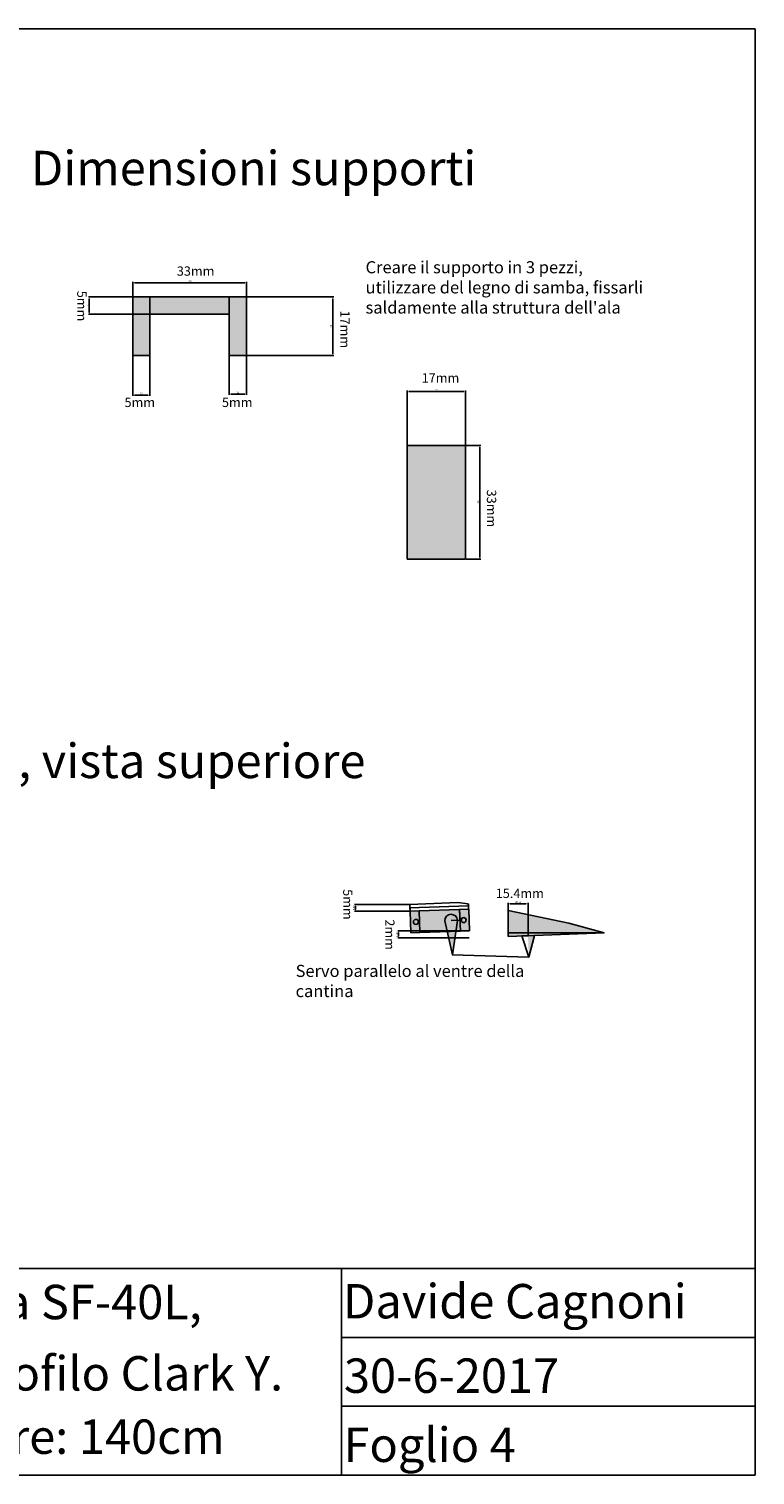
# Model space of a CAD drawing. Units: millimetres. Extents: x 7628 to 13900, y -10676 to 1695.
# Drawn here: x 9480 to 10534, y -8137 to -6037 of the extents above; entities that cross this region are included whole.
import ezdxf

# ---------------------------------------------------------------- set-up
doc = ezdxf.new("R2010")
doc.units = ezdxf.units.MM
for name, color, linetype in [('Alettoni', 30, 'Continuous'), ('Baionette', 90, 'Continuous'), ('Fissaggio servi', 97, 'Continuous'), ('Quote', 80, 'Continuous'), ('Servi', 134, 'Continuous'), ('Testo', 6, 'Continuous')]:
    doc.layers.add(name, color=color, linetype=linetype)
doc.layers.add('Aste di comando', color=250, linetype='Continuous', lineweight=25)
doc.styles.get("Standard").update_dxf_attribs({"font": 'arial.ttf'})
doc.dimstyles.new('ISO-25', dxfattribs={"dimtxt": 2.5, "dimasz": 2.5, "dimexe": 1.25, "dimexo": 0.625, "dimtad": 1, "dimtxsty": 'Standard', "dimcen": 2.5, "dimadec": 0, "dimazin": 0, "dimtfac": 1, "dimtmove": 0, "dimatfit": 3, "dimfxl": 1, "dimarcsym": 0})

# ---------------------------------------------------------------- blocks, each defined once
blk = doc.blocks.new('Servo 9g vista superiore')
at = {"layer": 'Baionette'}
h = blk.add_hatch(color=256, dxfattribs=at)
h.dxf.hatch_style = 1
edge = h.paths.add_edge_path()
edge.add_arc((8131.6, -2334.65), 1.4, 0, 360)
edge = h.paths.add_edge_path()
edge.add_arc((8105.1, -2334.65), 1.4, 0, 360)
h = blk.add_hatch(color=256, dxfattribs=at)
h.dxf.hatch_style = 1
edge = h.paths.add_edge_path()
edge.add_line((8121.1, -2334.65), (8124.6, -2353.65))
edge.add_line((8124.6, -2353.65), (8128.1, -2334.65))
edge.add_arc((8124.6, -2334.65), 3.5, 0, 180)
at = {"layer": 'Servi', "true_color": 0x58ba48}
h = blk.add_hatch(color=85, dxfattribs=at)
h.dxf.hatch_style = 1
h.paths.add_polyline_path([(8107.1, -2340.65), (8107.1, -2328.65), (8102.1, -2328.65), (8102.1, -2340.65)])
at = {"layer": 'Servi'}
h = blk.add_hatch(color=256, dxfattribs=at)
h.dxf.hatch_style = 1
h.paths.add_polyline_path([(8107.1, -2340.65), (8107.1, -2328.65), (8129.6, -2328.65), (8129.6, -2340.65)])
at = {"layer": 'Servi', "true_color": 0x58ba48}
h = blk.add_hatch(color=85, dxfattribs=at)
h.dxf.hatch_style = 1
h.paths.add_polyline_path([(8134.6, -2340.65), (8134.6, -2328.65), (8129.6, -2328.65), (8129.6, -2340.65)])
at = {"layer": 'Baionette'}
for p, q in [((8121.1, -2334.65), (8124.6, -2353.65)), ((8124.6, -2353.65), (8128.1, -2334.65))]:
    blk.add_line(p, q, dxfattribs=at)
for centre in [(8105.1, -2334.65), (8131.6, -2334.65)]:
    blk.add_circle(centre, 1.4, dxfattribs=at)
blk.add_arc((8124.6, -2334.65), 3.5, 0, 180, dxfattribs=at)
at = {"layer": 'Servi'}
for p, q in [((8107.1, -2328.65), (8102.1, -2328.65)), ((8102.1, -2328.65), (8102.1, -2340.65)), ((8102.1, -2328.65), (8107.1, -2328.65)), ((8107.1, -2328.65), (8129.6, -2328.65)), ((8107.1, -2340.65), (8107.1, -2328.65)), ((8129.6, -2334.65), (8124.6, -2334.65)), ((8129.6, -2328.65), (8129.6, -2340.65)), ((8129.6, -2328.65), (8129.6, -2334.65)), ((8129.6, -2328.65), (8134.6, -2328.65)), ((8134.6, -2328.65), (8134.6, -2340.65)), ((8102.1, -2340.65), (8107.1, -2340.65)), ((8107.1, -2340.65), (8102.1, -2340.65)), ((8129.6, -2340.65), (8107.1, -2340.65)), ((8134.6, -2340.65), (8129.6, -2340.65))]:
    blk.add_line(p, q, dxfattribs=at)
blk.add_arc((8124.6, -2334.65), 3.5, 0, 180, dxfattribs=at)
blk = doc.blocks.new('Squadretta')
at = {"layer": 'Baionette'}
h = blk.add_hatch(color=256, dxfattribs=at)
h.dxf.hatch_style = 1
h.paths.add_polyline_path([(8560.3, -2099.4), (8551.2, -2068), (8560.3, -2068)], flags=17)
edge = h.paths.add_edge_path(flags=17)
edge.add_line((8569.5, -2068), (8560.3, -2099.4))
edge.add_line((8560.3, -2068), (8560.3, -2099.4))
edge.add_line((8569.5, -2068), (8560.3, -2068))
edge = h.paths.add_edge_path()
edge.add_line((8560.3, -2099.4), (8551.2, -2068))
edge.add_line((8569.5, -2068), (8560.3, -2099.4))
edge.add_line((8569.5, -2068), (8560.3, -2068))
edge.add_line((8560.3, -2068), (8551.2, -2068))
h = blk.add_hatch(color=256, dxfattribs=at)
h.dxf.hatch_style = 1
h.paths.add_polyline_path([(8569.5, -2068), (8560.3, -2068), (8560.3, -2099.4)])
for p, q in [((8560.3, -2068), (8551.2, -2068)), ((8560.3, -2099.4), (8551.2, -2068)), ((8569.5, -2068), (8560.3, -2068)), ((8569.5, -2068), (8560.3, -2099.4))]:
    blk.add_line(p, q, dxfattribs=at)
blk = doc.blocks.new('*D51')
at = {"layer": 'Defpoints', "color": 0, "transparency": 16777216}
for p in [(10204.6, -7307.3), (10175.9, -7354.7), (10204.6, -7353.6)]:
    blk.add_point(p, dxfattribs=at)
at = {"layer": 'Quote', "color": 0, "lineweight": -2, "transparency": 16777216}
for p, q in [((10175.9, -7354.1), (10175.9, -7306)), ((10178.4, -7307.3), (10202.1, -7307.3)), ((10204.6, -7353), (10204.6, -7306))]:
    blk.add_line(p, q, dxfattribs=at)
at = {"layer": 'Quote', "color": 0, "transparency": 16777216}
for points in [[(10178.4, -7306.9), (10178.4, -7307.7), (10175.9, -7307.3)], [(10202.1, -7306.9), (10202.1, -7307.7), (10204.6, -7307.3)]]:
    blk.add_solid(points, dxfattribs=at)
at = {"layer": 'Quote', "color": 0, "transparency": 16777216, "insert": (10190.3, -7305.2), "char_height": 2.5, "attachment_point": 5}
blk.add_mtext('28,75', dxfattribs=at)
blk = doc.blocks.new('*D55')
at = {"layer": 'Defpoints', "color": 0, "transparency": 16777216}
for p in [(10119.6, -7346.3), (10016.9, -7356.8), (10119.6, -7356.8)]:
    blk.add_point(p, dxfattribs=at)
at = {"layer": 'Quote', "color": 0, "lineweight": -2, "transparency": 16777216}
for p, q in [((10119, -7346.3), (10015.7, -7346.3)), ((10016.9, -7348.8), (10016.9, -7354.3)), ((10119, -7356.8), (10015.7, -7356.8))]:
    blk.add_line(p, q, dxfattribs=at)
at = {"layer": 'Quote', "color": 0, "transparency": 16777216}
for points in [[(10016.5, -7348.8), (10017.4, -7348.8), (10016.9, -7346.3)], [(10016.5, -7354.3), (10017.4, -7354.3), (10016.9, -7356.8)]]:
    blk.add_solid(points, dxfattribs=at)
at = {"layer": 'Quote', "color": 0, "transparency": 16777216, "insert": (10014.8, -7351.6), "char_height": 2.5, "attachment_point": 5, "rotation": 90}
blk.add_mtext('10,46', dxfattribs=at)
blk = doc.blocks.new('*D74')
at = {"layer": 'Defpoints', "color": 0, "transparency": 16777216}
for p in [(9954.1, -7308.2), (10033.1, -7308.2), (10033.5, -7318.2)]:
    blk.add_point(p, dxfattribs=at)
at = {"layer": 'Quote', "color": 0, "lineweight": -2, "transparency": 16777216}
for p, q in [((10032.5, -7308.2), (9952.9, -7308.2)), ((10032.9, -7318.2), (9952.9, -7318.2)), ((9954.1, -7315.7), (9954.1, -7310.7))]:
    blk.add_line(p, q, dxfattribs=at)
at = {"layer": 'Quote', "color": 0, "transparency": 16777216}
for points in [[(9953.7, -7310.7), (9954.6, -7310.7), (9954.1, -7308.2)], [(9953.7, -7315.7), (9954.6, -7315.7), (9954.1, -7318.2)]]:
    blk.add_solid(points, dxfattribs=at)
at = {"layer": 'Quote', "color": 0, "transparency": 16777216, "insert": (9952, -7313.2), "char_height": 2.5, "attachment_point": 5, "rotation": 90}
blk.add_mtext('9,99', dxfattribs=at)
blk = doc.blocks.new('Supporto servi')
at = {"layer": 'Fissaggio servi'}
h = blk.add_hatch(color=256, dxfattribs=at)
h.dxf.hatch_style = 1
h.paths.add_polyline_path([(8292.17, -2083.59), (8315.17, -2083.59), (8315.17, -2095.59), (8320.17, -2095.59), (8320.17, -2083.59), (8320.17, -2078.59), (8287.17, -2078.59), (8287.17, -2095.59), (8292.17, -2095.59)])
for p, q in [((8320.17, -2078.59), (8287.17, -2078.59)), ((8287.17, -2078.59), (8287.17, -2095.59)), ((8320.17, -2078.59), (8320.17, -2083.59)), ((8292.17, -2095.59), (8292.17, -2083.59)), ((8292.17, -2083.59), (8315.17, -2083.59)), ((8315.17, -2095.59), (8315.17, -2083.59)), ((8320.17, -2083.59), (8320.17, -2095.59)), ((8287.17, -2095.59), (8292.17, -2095.59)), ((8320.17, -2095.59), (8315.17, -2095.59))]:
    blk.add_line(p, q, dxfattribs=at)
blk = doc.blocks.new('Dimensioni supporti')
at = {"layer": 'Baionette'}
for p, q in [((9799.6, -1846.8), (9799.6, -1821.8)), ((9914.6, -1846.8), (9914.6, -1821.8))]:
    blk.add_line(p, q, dxfattribs=at)
at = {"layer": 'Fissaggio servi', "xscale": 5, "yscale": 5, "zscale": 5}
blk.add_blockref('Supporto servi', (-31661.3, 8571.2), dxfattribs=at)
blk = doc.blocks.new('*D79')
at = {"layer": 'Defpoints', "color": 0, "transparency": 16777216}
for p in [(9771, -6511.1), (9796, -6511.1), (9796, -6567)]:
    blk.add_point(p, dxfattribs=at)
at = {"layer": 'Quote', "color": 0, "lineweight": -2, "transparency": 16777216}
for p, q in [((9771, -6511.7), (9771, -6568.3)), ((9796, -6511.7), (9796, -6568.3)), ((9773.5, -6567), (9793.5, -6567))]:
    blk.add_line(p, q, dxfattribs=at)
at = {"layer": 'Quote', "color": 0, "transparency": 16777216}
for points in [[(9773.5, -6566.6), (9773.5, -6567.4), (9771, -6567)], [(9793.5, -6566.6), (9793.5, -6567.4), (9796, -6567)]]:
    blk.add_solid(points, dxfattribs=at)
at = {"layer": 'Quote', "color": 0, "transparency": 16777216, "insert": (9783.5, -6565.1), "char_height": 2.5, "attachment_point": 5}
blk.add_mtext('25', dxfattribs=at)
blk = doc.blocks.new('*D80')
at = {"layer": 'Defpoints', "color": 0, "transparency": 16777216}
for p in [(9796, -6426.1), (9796, -6511.1), (9921.4, -6511.1)]:
    blk.add_point(p, dxfattribs=at)
at = {"layer": 'Quote', "color": 0, "lineweight": -2, "transparency": 16777216}
for p, q in [((9796.6, -6426.1), (9922.7, -6426.1)), ((9921.4, -6428.6), (9921.4, -6508.6)), ((9796.6, -6511.1), (9922.7, -6511.1))]:
    blk.add_line(p, q, dxfattribs=at)
at = {"layer": 'Quote', "color": 0, "transparency": 16777216}
for points in [[(9921, -6428.6), (9921.8, -6428.6), (9921.4, -6426.1)], [(9921, -6508.6), (9921.8, -6508.6), (9921.4, -6511.1)]]:
    blk.add_solid(points, dxfattribs=at)
at = {"layer": 'Quote', "color": 0, "transparency": 16777216, "insert": (9919.5, -6468.6), "char_height": 2.5, "attachment_point": 5, "rotation": 90}
blk.add_mtext('85', dxfattribs=at)
blk = doc.blocks.new('*D81')
at = {"layer": 'Defpoints', "color": 0, "transparency": 16777216}
for p in [(9631, -6511.1), (9656, -6511.1), (9656, -6568.6)]:
    blk.add_point(p, dxfattribs=at)
at = {"layer": 'Quote', "color": 0, "lineweight": -2, "transparency": 16777216}
for p, q in [((9631, -6511.7), (9631, -6569.8)), ((9656, -6511.7), (9656, -6569.8)), ((9633.5, -6568.6), (9653.5, -6568.6))]:
    blk.add_line(p, q, dxfattribs=at)
at = {"layer": 'Quote', "color": 0, "transparency": 16777216}
for points in [[(9633.5, -6568.2), (9633.5, -6569), (9631, -6568.6)], [(9653.5, -6568.2), (9653.5, -6569), (9656, -6568.6)]]:
    blk.add_solid(points, dxfattribs=at)
at = {"layer": 'Quote', "color": 0, "transparency": 16777216, "insert": (9643.5, -6566.7), "char_height": 2.5, "attachment_point": 5}
blk.add_mtext('25', dxfattribs=at)
blk = doc.blocks.new('*D82')
at = {"layer": 'Defpoints', "color": 0, "transparency": 16777216}
for p in [(9796, -6405.5), (9631, -6426.1), (9796, -6426.1)]:
    blk.add_point(p, dxfattribs=at)
at = {"layer": 'Quote', "color": 0, "lineweight": -2, "transparency": 16777216}
for p, q in [((9631, -6425.5), (9631, -6404.3)), ((9796, -6425.5), (9796, -6404.3)), ((9633.5, -6405.5), (9793.5, -6405.5))]:
    blk.add_line(p, q, dxfattribs=at)
at = {"layer": 'Quote', "color": 0, "transparency": 16777216}
for points in [[(9633.5, -6405.1), (9633.5, -6405.9), (9631, -6405.5)], [(9793.5, -6405.1), (9793.5, -6405.9), (9796, -6405.5)]]:
    blk.add_solid(points, dxfattribs=at)
at = {"layer": 'Quote', "color": 0, "transparency": 16777216, "insert": (9713.5, -6403.6), "char_height": 2.5, "attachment_point": 5}
blk.add_mtext('165', dxfattribs=at)
blk = doc.blocks.new('*D83')
at = {"layer": 'Defpoints', "color": 0, "transparency": 16777216}
for p in [(9656, -6426.1), (9568, -6451.1), (9656, -6451.1)]:
    blk.add_point(p, dxfattribs=at)
at = {"layer": 'Quote', "color": 0, "lineweight": -2, "transparency": 16777216}
for p, q in [((9655.3, -6426.1), (9566.8, -6426.1)), ((9568, -6428.6), (9568, -6448.6)), ((9655.3, -6451.1), (9566.8, -6451.1))]:
    blk.add_line(p, q, dxfattribs=at)
at = {"layer": 'Quote', "color": 0, "transparency": 16777216}
for points in [[(9567.6, -6428.6), (9568.4, -6428.6), (9568, -6426.1)], [(9567.6, -6448.6), (9568.4, -6448.6), (9568, -6451.1)]]:
    blk.add_solid(points, dxfattribs=at)
at = {"layer": 'Quote', "color": 0, "transparency": 16777216, "insert": (9566.1, -6438.6), "char_height": 2.5, "attachment_point": 5, "rotation": 90}
blk.add_mtext('25', dxfattribs=at)
blk = doc.blocks.new('*D86')
at = {"layer": 'Baionette', "color": 0, "lineweight": -2, "transparency": 16777216}
for p, q in [((10029.1, -6641.2), (10029.1, -6562.1)), ((10031.6, -6563.4), (10111.6, -6563.4)), ((10114.1, -6641.2), (10114.1, -6562.1))]:
    blk.add_line(p, q, dxfattribs=at)
at = {"layer": 'Baionette', "color": 0, "transparency": 16777216}
for points in [[(10031.6, -6562.9), (10031.6, -6563.8), (10029.1, -6563.4)], [(10111.6, -6562.9), (10111.6, -6563.8), (10114.1, -6563.4)]]:
    blk.add_solid(points, dxfattribs=at)
at = {"layer": 'Defpoints', "color": 0, "transparency": 16777216}
for p in [(10114.1, -6563.4), (10029.1, -6641.9), (10114.1, -6641.9)]:
    blk.add_point(p, dxfattribs=at)
at = {"layer": 'Baionette', "color": 0, "transparency": 16777216, "insert": (10071.6, -6561.5), "char_height": 2.5, "attachment_point": 5}
blk.add_mtext('85', dxfattribs=at)
blk = doc.blocks.new('*D87')
at = {"layer": 'Defpoints', "color": 0, "transparency": 16777216}
for p in [(10114.1, -6641.9), (10114.1, -6806.9), (10134.6, -6806.9)]:
    blk.add_point(p, dxfattribs=at)
at = {"layer": 'Quote', "color": 0, "lineweight": -2, "transparency": 16777216}
for p, q in [((10114.7, -6641.9), (10135.9, -6641.9)), ((10134.6, -6644.4), (10134.6, -6804.4)), ((10114.7, -6806.9), (10135.9, -6806.9))]:
    blk.add_line(p, q, dxfattribs=at)
at = {"layer": 'Quote', "color": 0, "transparency": 16777216}
for points in [[(10134.2, -6644.4), (10135.1, -6644.4), (10134.6, -6641.9)], [(10134.2, -6804.4), (10135.1, -6804.4), (10134.6, -6806.9)]]:
    blk.add_solid(points, dxfattribs=at)
at = {"layer": 'Quote', "color": 0, "transparency": 16777216, "insert": (10132.7, -6724.4), "char_height": 2.5, "attachment_point": 5, "rotation": 90}
blk.add_mtext('165', dxfattribs=at)

msp = doc.modelspace()

# ---------------------------------------------------------------- hatches: boundary and pattern name
at = {"layer": 'Alettoni'}
h = msp.add_hatch(color=256, dxfattribs=at)
h.dxf.hatch_style = 1
h.paths.add_polyline_path([(10175.884, -7354.706), (10175.884, -7316.794), (10264.002, -7335.565), (10315.037, -7349.515)])
at = {"layer": 'Fissaggio servi'}
h = msp.add_hatch(color=256, dxfattribs=at)
h.dxf.hatch_style = 1
h.paths.add_polyline_path([(10029.081, -6641.87), (10114.081, -6641.87), (10114.081, -6806.87), (10029.081, -6806.87)])
h = msp.add_hatch(color=256, dxfattribs=at)
h.dxf.hatch_style = 1
h.paths.add_polyline_path([(10102.606, -7305.572), (10033.119, -7308.162), (10033.527, -7318.153), (10118.365, -7314.988), (10117.979, -7307.532)], flags=17)
h.paths.add_polyline_path([(10033.119, -7308.162), (10102.606, -7305.572)], flags=0)
h.paths.add_polyline_path([(10033.527, -7318.153), (10033.119, -7308.162), (10102.606, -7305.572), (10117.979, -7307.532), (10118.365, -7314.988)], flags=17)
edge = h.paths.add_edge_path()
edge.add_line((10118.474, -7314.984), (10117.979, -7307.532))

# ---------------------------------------------------------------- linework, layer by layer
for p, q in [((8734.076, -7836.845), (10534.076, -7836.845)), ((10534.076, -7836.845), (9934.076, -7836.845)), ((9934.076, -7836.845), (9934.076, -8136.845)), ((10534.076, -7836.845), (10534.076, -8136.845)), ((9934.076, -7936.845), (10534.076, -7936.845)), ((9934.076, -8036.845), (10534.076, -8036.845)), ((9934.076, -8136.845), (9334.076, -8136.845)), ((10534.076, -8136.845), (9934.076, -8136.845))]:
    msp.add_line(p, q)
at = {"layer": 'Alettoni'}
for p, q in [((10175.882, -7316.793), (10264.002, -7335.565)), ((10175.884, -7354.706), (10175.884, -7316.591)), ((10315.037, -7349.515), (10175.884, -7349.515)), ((10175.884, -7349.515), (10175.884, -7354.706)), ((10175.884, -7354.706), (10315.037, -7349.515)), ((10264.002, -7335.565), (10315.037, -7349.515))]:
    msp.add_line(p, q, dxfattribs=at)
msp.add_lwpolyline([(10175.884, -7354.706), (10175.884, -7316.794), (10264.002, -7335.565), (10315.037, -7349.515), (10175.884, -7354.706)], dxfattribs=at)
at = {"layer": 'Aste di comando'}
msp.add_line((10094.775, -7381.304), (10205.807, -7385), dxfattribs=at)
at = {"layer": 'Defpoints'}
for p, q in [((7628.076, -6036.845), (10534.076, -6036.845)), ((10534.076, -6036.845), (10534.076, -8136.845)), ((10534.076, -8136.845), (7628.076, -8136.845))]:
    msp.add_line(p, q, dxfattribs=at)
at = {"layer": 'Fissaggio servi'}
for p, q in [((10029.081, -6641.87), (10114.081, -6641.87)), ((10029.081, -6806.87), (10029.081, -6641.87)), ((10114.081, -6641.87), (10114.081, -6806.87)), ((10114.081, -6806.87), (10029.081, -6806.87)), ((10102.606, -7305.572), (10033.119, -7308.162)), ((10033.119, -7308.162), (10102.606, -7305.572)), ((10102.606, -7305.572), (10117.979, -7307.532)), ((10117.979, -7307.532), (10102.606, -7305.572)), ((10118.474, -7314.984), (10117.979, -7307.532)), ((10118.474, -7314.984), (10118.007, -7307.536)), ((10033.527, -7318.153), (10033.119, -7308.162)), ((10033.323, -7313.157), (10118.161, -7309.992)), ((10033.527, -7318.153), (10033.323, -7313.157)), ((10033.527, -7318.153), (10118.474, -7314.984)), ((10118.365, -7314.988), (10118.161, -7309.992))]:
    msp.add_line(p, q, dxfattribs=at)
for points in [[(10033.527, -7318.153), (10033.119, -7308.162), (10102.606, -7305.572)], [(10117.979, -7307.532), (10118.365, -7314.988), (10033.527, -7318.153)], [(10033.527, -7318.153), (10033.34, -7313.157), (10118.161, -7309.992), (10118.474, -7314.984), (10033.527, -7318.153), (10033.323, -7313.157)]]:
    msp.add_lwpolyline(points, dxfattribs=at)
at = {"layer": 'Quote'}
msp.add_line((10534.076, -8136.845), (10474.076, -8136.845), dxfattribs=at)

# ---------------------------------------------------------------- block references
at = {"layer": 'Baionette'}
msp.add_blockref('Dimensioni supporti', (-143.593, -4604.334), dxfattribs=at)
at = {"layer": 'Baionette', "xscale": 2.6156, "yscale": 2.6156, "zscale": 2.6156, "rotation": 2.136646871070292}
msp.add_blockref('Servo 9g vista superiore', (-11370.665, -2021.671), dxfattribs=at)
at = {"layer": 'Baionette', "rotation": 2.136646870978396}
msp.add_blockref('Squadretta', (1573.15, -5606.196), dxfattribs=at)

# ---------------------------------------------------------------- texts
at = {"layer": 'Quote'}
for s, p in [('33mm', (9694.958, -6395.219)), ('17mm', (10050.285, -6550.345)), ('5mm', (9619.054, -6585.904)), ('5mm', (9760.444, -6585.904)), ('15.4mm', (10157.772, -7298.889))]:
    msp.add_text(s, height=13.5, dxfattribs=at).set_placement(p)
for s, p in [('5mm', (9550.428, -6417.079)), ('17mm', (9932.428, -6445.731)), ('33mm', (10144.947, -6705.858)), ('5mm', (9936.385, -7286.077)), ('2mm', (9997.368, -7329.849))]:
    msp.add_text(s, height=13.5, rotation=270, dxfattribs=at).set_placement(p)
at = {"layer": 'Quote', "char_height": 17.55, "attachment_point": 1}
for s, heights, insert in [("{\\C6;Creare il supporto in 3 pezzi, utilizzare del legno di samba, fissarli saldamente alla struttura dell'ala}", [420.186], (9968.85, -6374.155)), ('{\\C6;Servo parallelo al ventre della cantina}', [0], (9867.358, -7395.975))]:
    msp.add_mtext_dynamic_manual_height_columns(s, width=403.61925, gutter_width=250, heights=heights, dxfattribs=dict(at, insert=insert))
at = {"layer": 'Testo'}
for s, p in [('Dimensioni supporti', (9483.303, -6263.864)), ('Sistema di azionamento alettoni e posizionamento servi, vista superiore', (7681.587, -7124.724)), ('Progetazione nuova ala SF-40L,', (8734.139, -7910.541)), ('Davide Cagnoni', (9936.191, -7909.371)), ('pianta rettangolare, profilo Clark Y.', (8734.139, -8014.128)), ('30-6-2017', (9937.451, -8017.456)), ('Corda: 23.5 cm, ap. alare: 140cm', (8736.893, -8106.064)), ('Foglio 4', (9936.798, -8117.806))]:
    msp.add_text(s, height=50, dxfattribs=at).set_placement(p)

# ---------------------------------------------------------------- dimensions: what is measured, and where the dimension line sits
at = {"layer": 'Baionette'}
dim = msp.add_linear_dim(base=(10114.081, -6563.365), p1=(10029.081, -6641.87), p2=(10114.081, -6641.87), dimstyle='ISO-25', dxfattribs=at)
dim.commit()
dim.dimension.update_dxf_attribs({"geometry": '*D86', "text_midpoint": (10071.581, -6561.464)})
at = {"layer": 'Quote'}
for base, p1, p2, picture, middle in [((9795.971, -6405.516), (9630.971, -6426.085), (9795.971, -6426.085), '*D82', (9713.471, -6403.615)), ((9655.971, -6568.593), (9630.971, -6511.085), (9655.971, -6511.085), '*D81', (9643.471, -6566.691)), ((9795.971, -6567.022), (9770.971, -6511.085), (9795.971, -6511.085), '*D79', (9783.471, -6565.121)), ((10204.636, -7307.281), (10175.884, -7354.706), (10204.636, -7353.633), '*D51', (10190.26, -7305.153))]:
    dim = msp.add_linear_dim(base=base, p1=p1, p2=p2, dimstyle='ISO-25', dxfattribs=at)
    dim.commit()
    dim.dimension.update_dxf_attribs({"geometry": picture, "text_midpoint": middle})
for base, p1, p2, angle, picture, middle in [((9568.02, -6451.085), (9655.971, -6426.085), (9655.971, -6451.085), 90, '*D83', (9566.118, -6438.585)), ((9921.427, -6511.085), (9795.971, -6426.085), (9795.971, -6511.085), 90, '*D80', (9919.525, -6468.585)), ((10134.649, -6806.87), (10114.081, -6641.87), (10114.081, -6806.87), 270, '*D87', (10132.748, -6724.37)), ((9954.138, -7308.162), (10033.527, -7318.153), (10033.119, -7308.162), 90, '*D74', (9952.011, -7313.157)), ((10016.9489, -7356.8044), (10119.6447, -7346.3493), (10119.6447, -7356.8044), 90, '*D55', (10014.8216, -7351.5769))]:
    dim = msp.add_linear_dim(base=base, p1=p1, p2=p2, angle=angle, dimstyle='ISO-25', dxfattribs=at)
    dim.commit()
    dim.dimension.update_dxf_attribs({"geometry": picture, "text_midpoint": middle})

doc.saveas('drawing.dxf')
